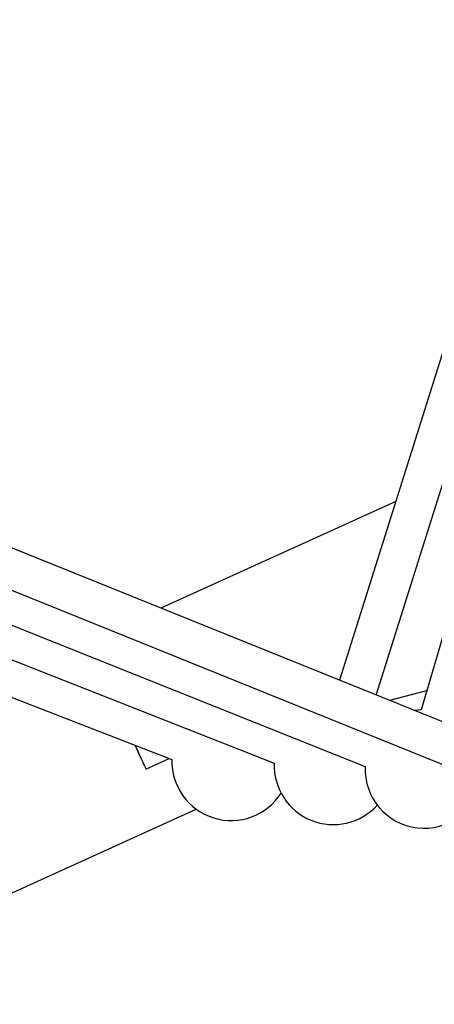
# Model space of a CAD drawing. Units: millimetres. Extents: x -4100 to 4100, y -4100 to 4100.
# Drawn here: x -404 to -236, y -1739 to -1341 of the extents above; entities that cross this region are included whole.
import ezdxf

# ---------------------------------------------------------------- set-up
doc = ezdxf.new("R2010")
doc.units = ezdxf.units.MM

msp = doc.modelspace()

# ---------------------------------------------------------------- linework, layer by layer
at = {"color": 7, "linetype": 'Continuous', "lineweight": 25}
for p, q in [((-86.88, -1012.69), (-274.49, -1608.27)), ((-259.61, -1614.28), (-71.62, -1017.5)), ((-69, -1034.85), (-241.41, -1620.2)), ((-208.64, -1634.84), (-1033.44, -1302.08)), ((-1039.42, -1316.92), (-197.97, -1656.39)), ((-1018.11, -1342.37), (-264.11, -1643.21)), ((-996.79, -1367.81), (-300.94, -1641.86)), ((-972.79, -1396.41), (-342.37, -1640.36)), ((-251.69, -1535.91), (-346.82, -1579.09)), ((-239.17, -1612.59), (-254.25, -1616.44)), ((-352.9, -1644.26), (-343.42, -1639.96)), ((-488.48, -1731.26), (-332.52, -1660.46))]:
    msp.add_line(p, q, dxfattribs=at)
at = {"color": 7, "linetype": 'Continuous', "lineweight": 25, "flags": 128}
for points in [[(-241.41, -1620.2), (-241.6, -1620.21), (-244.17, -1620.5)], [(-357.3, -1634.59), (-357.22, -1634.75), (-356.29, -1636.8), (-355.44, -1638.68), (-354.68, -1640.35), (-354.04, -1641.77), (-353.52, -1642.91), (-353.14, -1643.75), (-352.9, -1644.26)], [(-357.3, -1634.59), (-357.13, -1634.96), (-356.38, -1636.61), (-355.73, -1638.04), (-355.21, -1639.19), (-354.82, -1640.05)], [(-354.82, -1640.05), (-354.57, -1640.59), (-354.33, -1641.12), (-354.09, -1641.65), (-353.85, -1642.18), (-353.61, -1642.71), (-353.37, -1643.23), (-353.14, -1643.75), (-352.9, -1644.26)]]:
    msp.add_lwpolyline(points, dxfattribs=at)
at = {"color": 7, "linetype": 'Continuous', "lineweight": 25}
msp.add_circle((0, 0), 4100, dxfattribs=at)
for centre, radius, start, end in [((0, 0), 4100, 135, 315), ((-318.38, -1641.07), 24, 178.3161, 327.4731), ((-276.95, -1642.71), 24, 177.9751, 317.889), ((-240.13, -1644.16), 24, 177.72, 348.66)]:
    msp.add_arc(centre, radius, start, end, dxfattribs=at)

doc.saveas('drawing.dxf')
